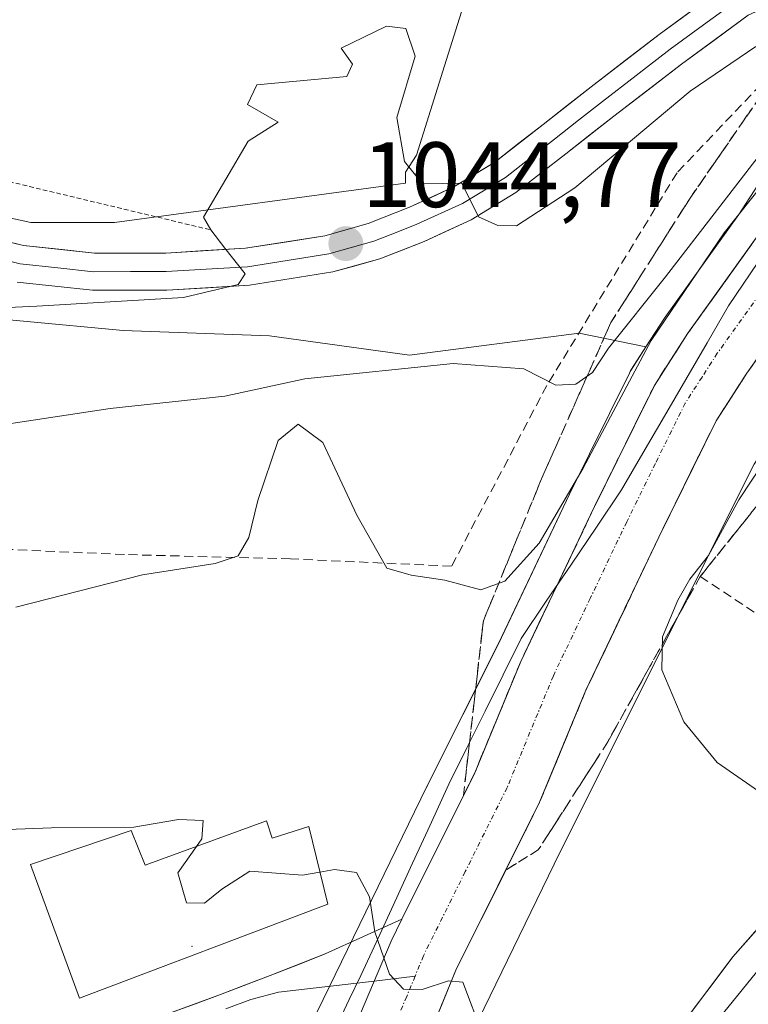
# Model space of a CAD drawing. Units: metres. Extents: x 579971 to 583403, y 4745090 to 4747444.
# Drawn here: x 580712 to 580791, y 4745695 to 4745801 of the extents above; entities that cross this region are included whole.
import ezdxf
from ezdxf.enums import TextEntityAlignment as Align

# ---------------------------------------------------------------- set-up
doc = ezdxf.new("R2010")
doc.units = ezdxf.units.M
doc.header["$MEASUREMENT"] = 0
for name, pattern in [('TRAZO_Y_PUNTO', [1, 0.5, -0.25, 0, -0.25]), ('TRAZOS', [0.75, 0.5, -0.25]), ('TRAZOSX2', [1.5, 1, -0.5])]:
    doc.linetypes.add(name, pattern=pattern)
for name, color, linetype, lineweight in [('Carretera de calzada única', 19, 'Continuous', 13), ('Carretera de calzada única Cxs', 19, 'Continuous', 13), ('Carretera de calzada única eje', 19, 'TRAZO_Y_PUNTO', 0), ('Carátula', 7, 'Continuous', 5), ('Curva de nivel normal', 36, 'Continuous', 0), ('Edificación', 1, 'Continuous', 13), ('Edificación Cxs', 1, 'Continuous', 13), ('Escarpado lineal', 39, 'TRAZOS', 0), ('Explotación a cielo abierto', 254, 'Continuous', 0), ('Explotación a cielo abierto Cxs', 254, 'Continuous', 0), ('Layer 0', 7, 'Continuous', 0), ('Municipio', 9, 'Continuous', 13), ('Municipio CxS', 142, 'Continuous', 0), ('Muro lineal', 1, 'TRAZOSX2', 13), ('Núcleo urbano CxS', 19, 'Continuous', 0), ('Pastizal CxS', 92, 'Continuous', 0), ('Punto de cota en terreno', 7, 'Continuous', 0), ('Rótulo de punto de cota en terreno', 19, 'Continuous', 0), ('Suelo desnudo CxS', 43, 'Continuous', 0), ('Talud superficial', 39, 'TRAZOSX2', 0)]:
    doc.layers.add(name, color=color, linetype=linetype, lineweight=lineweight)
doc.styles.add('Arial', font='txt', dxfattribs={"height": 0.2})

# ---------------------------------------------------------------- blocks, each defined once
blk = doc.blocks.new('*U150')
at = {"layer": 'Pastizal CxS', "color": 92, "linetype": 'Continuous', "lineweight": 0}
blk.add_polyline3d([(580714.4109, 4745588.8447, 1022.3517), (580729.7947, 4745621.0781, 1023.4066), (580729.9151, 4745621.3429, 1023.4147), (580753.6967, 4745676.2221, 1028.7376), (580770.7111, 4745711.2225, 1032.2932), (580791.6469, 4745753.0637, 1038.5689), (580805.5367, 4745774.6225, 1041.2995), (580819.2895, 4745790.2325, 1046.0444), (580819.3019, 4745790.2459, 1046.0471), (580819.6339, 4745790.6507, 1046.1229), (580819.7303, 4745790.7787, 1046.1451), (580807.0525, 4745800.5459, 1043.5466), (580818.3139, 4745806.1803, 1047.2811), (580843.7139, 4745828.8022, 1049.7438), (580862.764, 4745862.1398, 1059.1785)], dxfattribs=at)
blk = doc.blocks.new('*U152')
at = {"layer": 'Pastizal CxS', "color": 92, "linetype": 'Continuous', "lineweight": 0}
blk.add_polyline3d([(580631.81, 4745773.54, 1049.95), (580667.11, 4745774.55, 1046.85), (580691.31, 4745770.52, 1044.51), (580723.59, 4745767.49, 1041.57), (580739.38, 4745766.89, 1040.2), (580754.47, 4745764.8, 1039.46), (580772.75, 4745767.19, 1037.69), (580779.97, 4745765.7, 1031.5), (580778.35, 4745763.18, 1031.56), (580778.27, 4745763.06, 1031.57), (580778.18, 4745762.89, 1031.57), (580771.73, 4745749.8, 1031.66), (580764.06, 4745733.68, 1031.38), (580756.38, 4745718.34, 1030.96), (580756.36, 4745718.3, 1030.95), (580756.34, 4745718.26, 1030.95), (580739.23, 4745683.06, 1028.71), (580739.09, 4745682.74, 1028.69), (580715.29, 4745627.84, 1024.72), (580699.93, 4745595.66, 1022.53)], dxfattribs=at)
blk = doc.blocks.new('*U153')
at = {"layer": 'Núcleo urbano CxS', "color": 19, "linetype": 'Continuous', "lineweight": 0}
for points in [[(580739.2307, 4745683.0605, 1028.7068), (580756.3411, 4745718.2589, 1030.9524), (580756.3611, 4745718.2997, 1030.9546), (580756.3817, 4745718.3411, 1030.9569), (580764.0557, 4745733.6781, 1031.3841), (580771.7303, 4745749.7979, 1031.6607), (580778.1791, 4745762.8861, 1031.5724), (580778.2721, 4745763.0601, 1031.566), (580778.3481, 4745763.1847, 1031.561), (580779.9689, 4745765.7009, 1031.4961), (580781.9681, 4745768.8047, 1031.6181), (580782.0497, 4745768.9249, 1031.6149), (580789.9731, 4745780.0073, 1031.548), (580792.4121, 4745783.7931, 1031.7527)], [(580791.6469, 4745753.0637, 1038.5689), (580770.7111, 4745711.2225, 1032.2932), (580753.6967, 4745676.2221, 1028.7376)]]:
    blk.add_polyline3d(points, dxfattribs=at)
blk = doc.blocks.new('5PATER')
at = {"layer": 'Carátula', "linetype": 'Continuous', "lineweight": 5}
h = blk.add_hatch(color=250, dxfattribs=at)
edge = h.paths.add_edge_path()
edge.add_ellipse((0, 0.01), major_axis=(-1.33, -1.34), ratio=0.999422, start_angle=0, end_angle=360)

msp = doc.modelspace()

# ---------------------------------------------------------------- linework, layer by layer
at = {"layer": 'Carretera de calzada única', "color": 19, "linetype": 'Continuous', "lineweight": 13}
for points in [[(580753.65, 4745703.95), (580761.5, 4745719.74), (580766.47, 4745731.77), (580774.43, 4745748.49), (580780.87, 4745761.56), (580784.49, 4745767.18), (580793.67, 4745780.02), (580796.99, 4745783.84), (580803.21, 4745789.46), (580808.31, 4745794.35)], [(580813.84, 4745789.07), (580810.83, 4745786.17), (580808.21, 4745783.64), (580802.52, 4745778.5), (580799.67, 4745775.23), (580790.84, 4745762.87), (580787.53, 4745757.73), (580781.35, 4745745.18), (580773.49, 4745728.65), (580768.49, 4745716.56), (580759.47, 4745698.43), (580756.06, 4745690.11)]]:
    msp.add_lwpolyline(points, dxfattribs=at)
at = {"layer": 'Carretera de calzada única Cxs', "color": 19, "linetype": 'Continuous', "lineweight": 13}
for points in [[(580748.67, 4745692.57, 1029.63), (580750.57, 4745697.08, 1029.94), (580752.47, 4745701.58, 1030.19), (580753.65, 4745703.95, 1030.32), (580755.61, 4745707.9, 1030.56), (580757.58, 4745711.85, 1030.76), (580759.54, 4745715.79, 1030.94), (580761.5, 4745719.74, 1031.07), (580763.16, 4745723.75, 1031.14), (580764.81, 4745727.76, 1031.3), (580766.47, 4745731.77, 1031.35), (580768.46, 4745735.95, 1031.44), (580770.45, 4745740.13, 1031.65), (580772.44, 4745744.31, 1031.53), (580774.43, 4745748.49, 1031.63), (580776.58, 4745752.85, 1031.52), (580778.72, 4745757.2, 1031.5), (580780.87, 4745761.56, 1031.85), (580782.68, 4745764.37, 1031.6), (580784.49, 4745767.18, 1031.62), (580786.79, 4745770.39, 1031.55), (580789.08, 4745773.6, 1031.6), (580791.38, 4745776.81, 1031.66)], [(580793.05, 4745765.96, 1031.4), (580790.84, 4745762.87, 1030.98), (580789.19, 4745760.3, 1031.36), (580787.53, 4745757.73, 1031.36), (580785.47, 4745753.55, 1031.01), (580783.41, 4745749.36, 1031.91), (580781.35, 4745745.18, 1031.22), (580779.39, 4745741.05, 1032.33), (580777.42, 4745736.92, 1031.99), (580775.46, 4745732.78, 1031.79), (580773.49, 4745728.65, 1032.04), (580771.82, 4745724.62, 1031.33), (580770.16, 4745720.59, 1031.91), (580768.49, 4745716.56, 1031.67), (580766.69, 4745712.93, 1030.9), (580764.88, 4745709.31, 1031.1), (580763.08, 4745705.68, 1030.66), (580761.27, 4745702.06, 1030.33), (580759.47, 4745698.43, 1030.25), (580757.66, 4745694.02, 1029.82)]]:
    msp.add_polyline3d(points, dxfattribs=at)
at = {"layer": 'Carretera de calzada única eje', "color": 19, "linetype": 'TRAZO_Y_PUNTO', "lineweight": 0}
for points in [[(580811.01, 4745791.78), (580809.08, 4745789.79), (580808.11, 4745788.86), (580805.71, 4745786.55), (580802.86, 4745783.98), (580799.75, 4745781.17), (580798.09, 4745779.26), (580796.67, 4745777.62), (580787.66, 4745765.02), (580786.01, 4745762.45), (580784.2, 4745759.64), (580780.98, 4745753.11), (580777.89, 4745746.83), (580773.96, 4745738.57), (580769.98, 4745730.21), (580764.99, 4745718.15), (580760.48, 4745709.08), (580755.97, 4745700), (580755.07, 4745697.8)], [(580755.07, 4745697.8), (580754.16, 4745695.59), (580751.15, 4745688.44)]]:
    msp.add_lwpolyline(points, dxfattribs=at)
at = {"layer": 'Curva de nivel normal', "color": 36, "linetype": 'Continuous', "lineweight": 0}
for points in [[(580700.45, 4745769.47, 1045), (580714.27, 4745770.12, 1045), (580730.1, 4745771.04, 1045), (580736, 4745772.44, 1045), (580736.74, 4745773.58, 1045), (580734.56, 4745776.35, 1045), (580733.02, 4745778.34, 1045), (580732.25, 4745779.73, 1045), (580737.07, 4745787.92, 1045), (580740.29, 4745789.95, 1045), (580736.99, 4745791.86, 1045), (580738, 4745794, 1045), (580747.69, 4745794.91, 1045), (580748.32, 4745796.23, 1045), (580747.08, 4745797.94, 1045), (580752, 4745800.33, 1045), (580754.08, 4745800.08, 1045), (580755.06, 4745797.09, 1045), (580753.08, 4745790.47, 1045), (580753.92, 4745785.71, 1045), (580755.87, 4745783.32, 1045), (580760.09, 4745783.38, 1045), (580761.89, 4745779.75, 1045), (580764, 4745778.81, 1045), (580766.02, 4745778.78, 1045), (580772.28, 4745782.87, 1045), (580784.73, 4745793.31, 1045), (580791.8, 4745798.12, 1045)], [(580793.9, 4745788.6, 1040), (580782.06, 4745773.26, 1040), (580775.91, 4745765.58, 1040), (580774.19, 4745762.96, 1040), (580772.42, 4745761.69, 1040), (580770.26, 4745761.57, 1040), (580766.8, 4745763.33, 1040), (580759.17, 4745763.92, 1040), (580743.18, 4745762.28, 1040), (580734.55, 4745760.4, 1040), (580722.17, 4745759.06, 1040), (580701.26, 4745755.88, 1040)], [(580797.37, 4745789.33, 1035), (580788.41, 4745778.02, 1035), (580780.52, 4745766.4, 1035), (580773.21, 4745752.62, 1035), (580768.44, 4745744.54, 1035), (580764.76, 4745740.42, 1035), (580762.14, 4745739.49, 1035), (580758.27, 4745740.52, 1035), (580754.66, 4745741.06, 1035), (580752.01, 4745741.84, 1035), (580748.77, 4745747.56, 1035), (580745.1, 4745755.38, 1035), (580742.47, 4745757.38, 1035), (580740.29, 4745755.6, 1035), (580738.09, 4745749.14, 1035), (580737.14, 4745745.15, 1035), (580735.98, 4745743.16, 1035), (580733.49, 4745742.32, 1035), (580725.67, 4745741.11, 1035), (580712.02, 4745737.62, 1035)], [(580794.34, 4745716.21, 1035), (580787.64, 4745720.84, 1035), (580784.06, 4745725.25, 1035), (580781.67, 4745730.87, 1035), (580781.76, 4745734.42, 1035), (580783.39, 4745738.37, 1035), (580784.7, 4745740.64, 1035), (580786.72, 4745743.19, 1035), (580789.99, 4745749.22, 1035), (580805.18, 4745772.22, 1035)], [(580731.49, 4745711.79, 1030), (580732.06, 4745712.6, 1030), (580732.22, 4745714.6, 1030), (580729.56, 4745714.7, 1030), (580724.75, 4745713.86, 1030), (580715.84, 4745713.81, 1030), (580698.73, 4745713.15, 1030), (580689.2, 4745710.93, 1030), (580685.28, 4745707.44, 1030), (580682.54, 4745705.83, 1030), (580680.07, 4745705.89, 1030), (580676.73, 4745706.94, 1030), (580673.4, 4745706.78, 1030), (580667.54, 4745705.36, 1030), (580662.43, 4745705.96, 1030), (580652.97, 4745704.83, 1030), (580637.16, 4745701.32, 1030), (580630.73, 4745699.34, 1030)], [(580744.81, 4745709.02, 1030), (580742.91, 4745708.7, 1030), (580737.24, 4745709.11, 1030), (580734.23, 4745707.19, 1030), (580732.36, 4745705.66, 1030), (580730.4, 4745705.7, 1030), (580729.47, 4745708.93, 1030), (580731.49, 4745711.79, 1030)], [(580762.35, 4745691.54, 1030), (580760.22, 4745697.13, 1030), (580758.66, 4745697.28, 1030), (580755.83, 4745696.36, 1030), (580753.81, 4745696.4, 1030), (580752.29, 4745698.02, 1030), (580750.73, 4745702.56, 1030), (580750.16, 4745706.35, 1030), (580748.76, 4745708.97, 1030), (580746.37, 4745709.29, 1030), (580744.81, 4745709.02, 1030)]]:
    msp.add_polyline3d(points, dxfattribs=at)
at = {"layer": 'Edificación', "color": 1, "linetype": 'Continuous', "lineweight": 13}
msp.add_polyline3d([(580739.05, 4745714.56, 1030.31), (580739.64, 4745712.68, 1030.19), (580743.62, 4745713.93, 1030.29), (580745.66, 4745705.55, 1029.82), (580718.89, 4745695.43, 1029.19), (580713.6, 4745709.86, 1029.18), (580724.46, 4745713.51, 1029.76), (580725.95, 4745709.76, 1029.87), (580739.05, 4745714.56, 1030.31)], dxfattribs=at)
at = {"layer": 'Edificación Cxs', "color": 1, "linetype": 'Continuous', "lineweight": 13}
msp.add_polyline3d([(580739.05, 4745714.56, 1030.31), (580739.64, 4745712.68, 1030.19), (580743.62, 4745713.93, 1030.29), (580745.66, 4745705.55, 1029.82), (580718.89, 4745695.43, 1029.19), (580713.6, 4745709.86, 1029.18), (580724.46, 4745713.51, 1029.76), (580725.95, 4745709.76, 1029.87), (580739.05, 4745714.56, 1030.31)], close=True, dxfattribs=at)
at = {"layer": 'Escarpado lineal', "color": 39, "linetype": 'TRAZOS', "lineweight": 0}
msp.add_polyline3d([(580489.91, 4745786.74, 1054.91), (580495.98, 4745781.98, 1055), (580513.4, 4745773.73, 1059.37), (580530.28, 4745773.12, 1060.07), (580544.76, 4745776.14, 1060.46), (580577.88, 4745788.22, 1059.95), (580593.6, 4745796.64, 1059.51), (580608.07, 4745800.32, 1060.05), (580614.71, 4745796.64, 1059.37), (580632.12, 4745789.28, 1055.02), (580643.66, 4745787.6, 1054.97), (580651.5, 4745790.61, 1054.43), (580661.28, 4745800.1, 1055.06), (580668.1, 4745800.14, 1055.02), (580700.33, 4745786.17, 1048.16), (580733.02, 4745778.34, 1044.98)], dxfattribs=at)
at = {"layer": 'Explotación a cielo abierto', "color": 254, "linetype": 'Continuous', "lineweight": 0}
msp.add_polyline3d([(580802.26, 4745858.15, 1058.56), (580801.06, 4745847.3, 1054.19), (580798.64, 4745830.41, 1051.53), (580796.84, 4745827.4, 1051.36), (580785.38, 4745823.78, 1050.8), (580782.36, 4745822.57, 1050.42), (580772.11, 4745820.16, 1049.17), (580764.87, 4745815.94, 1048.53), (580761.86, 4745808.7, 1048.57), (580761.25, 4745805.69, 1048.49), (580758.24, 4745796.04, 1046.77), (580755.22, 4745786.39, 1045.14), (580754.02, 4745784.58, 1044.84), (580754.02, 4745783.37, 1044.79), (580722.66, 4745779.15, 1045.4), (580716.63, 4745779.15, 1045.91), (580713.61, 4745779.15, 1046.31), (580699.74, 4745782.17, 1048.32)], dxfattribs=at)
at = {"layer": 'Explotación a cielo abierto Cxs', "color": 254, "linetype": 'Continuous', "lineweight": 0}
msp.add_polyline3d([(580802.26, 4745858.15, 1058.56), (580801.06, 4745847.3, 1054.19), (580798.64, 4745830.41, 1051.53), (580796.84, 4745827.4, 1051.36), (580785.38, 4745823.78, 1050.8), (580782.36, 4745822.57, 1050.42), (580772.11, 4745820.16, 1049.17), (580764.87, 4745815.94, 1048.53), (580761.86, 4745808.7, 1048.57), (580761.25, 4745805.69, 1048.49), (580758.24, 4745796.04, 1046.77), (580755.22, 4745786.39, 1045.14), (580754.02, 4745784.58, 1044.84), (580754.02, 4745783.37, 1044.79), (580722.66, 4745779.15, 1045.4), (580716.63, 4745779.15, 1045.91), (580713.61, 4745779.15, 1046.31), (580699.74, 4745782.17, 1048.32)], dxfattribs=at)
at = {"layer": 'Layer 0', "linetype": 'Continuous', "lineweight": 0}
for points in [[(580704.02, 4745778.78), (580712.83, 4745776.67), (580720.49, 4745775.82), (580728.17, 4745775.84), (580736.76, 4745776.35), (580745.34, 4745777.71), (580749.99, 4745779.02), (580754.48, 4745780.78), (580759.24, 4745782.97), (580763.67, 4745785.66), (580768.87, 4745789.71), (580774.05, 4745793.78), (580781.38, 4745799.43), (580788.94, 4745804.97), (580793.98, 4745807.29), (580799.41, 4745808.06), (580803.2, 4745807.87), (580806.97, 4745807.17), (580811.68, 4745805.97), (580816.29, 4745804.51), (580817.33, 4745804.11)], [(580707.95, 4745775.78), (580712.49, 4745774.69), (580716.55, 4745774.25), (580720.38, 4745773.82), (580724.39, 4745773.83), (580728.23, 4745773.84), (580732.53, 4745774.09), (580736.98, 4745774.36), (580745.77, 4745775.76), (580748.31, 4745776.47), (580750.63, 4745777.12), (580753.02, 4745778.06), (580755.27, 4745778.94), (580760.18, 4745781.2), (580764.81, 4745784.01), (580767.51, 4745786.11), (580770.11, 4745788.13), (580772.69, 4745790.17), (580775.28, 4745792.2), (580778.92, 4745795), (580782.59, 4745797.83), (580786.18, 4745800.47), (580789.96, 4745803.24)], [(580814.38, 4745800.91), (580810.58, 4745802.12), (580806.11, 4745803.25), (580802.73, 4745803.88), (580799.59, 4745804.04), (580795.12, 4745803.41), (580790.98, 4745801.5), (580783.79, 4745796.22), (580776.51, 4745790.62), (580771.34, 4745786.55), (580765.94, 4745782.36), (580761.12, 4745779.43), (580756.05, 4745777.1), (580751.27, 4745775.22), (580746.2, 4745773.8), (580737.2, 4745772.37), (580728.29, 4745771.83), (580720.27, 4745771.82), (580712.14, 4745772.71)], [(580756.06, 4745690.11), (580756.47, 4745689.75), (580759.6, 4745685.33), (580762.22, 4745682.56), (580764.68, 4745681.44), (580769.2, 4745681.29), (580774.6, 4745682.95), (580778.33, 4745686.05), (580782.93, 4745691.37), (580789.35, 4745699.88), (580799.38, 4745711.28), (580808.46, 4745727.51), (580810.55, 4745731.59), (580816.07, 4745759.5)], [(580753.74, 4745685.38), (580759.24, 4745678.88), (580762.38, 4745677.16), (580765.31, 4745676.76), (580770.23, 4745677.4), (580773.89, 4745678.51), (580778.4, 4745681.79), (580785.07, 4745689.79), (580801.37, 4745709.91), (580813.28, 4745730.08), (580818.3, 4745758.46)], [(580632.75, 4745671.14), (580638.86, 4745674.09), (580644.98, 4745677.02), (580652.5, 4745680.07), (580660.03, 4745683.1), (580665.55, 4745685.39), (580671.03, 4745687.77), (580674.52, 4745689.95), (580677.94, 4745692.29), (580681.32, 4745693.93), (580684.89, 4745695.09), (580687.59, 4745695.5), (580690.3, 4745695.42), (580693.78, 4745694.89), (580697.24, 4745694.28), (580704.65, 4745692.43), (580712, 4745690.59), (580716.88, 4745690.15), (580722.81, 4745691.47), (580728.67, 4745693.82), (580734.08, 4745695.81), (580739.45, 4745697.86), (580745.38, 4745700.2), (580753.65, 4745703.95)], [(580753.65, 4745703.95), (580752.47, 4745701.58), (580748.67, 4745692.57)], [(580734.67, 4745694.25), (580737.35, 4745695.28), (580740.34, 4745696.06), (580750.65, 4745697.27)], [(580750.65, 4745697.27), (580755.07, 4745697.8)]]:
    msp.add_lwpolyline(points, dxfattribs=at)
for points in [[(580708.43, 4745777.73, 1047), (580712.83, 4745776.67, 1046.43), (580716.66, 4745776.25, 1045.97), (580720.49, 4745775.82, 1045.65), (580724.33, 4745775.83, 1045.43), (580728.17, 4745775.84, 1045.25), (580732.47, 4745776.1, 1045.05), (580736.76, 4745776.35, 1044.92), (580741.05, 4745777.03, 1044.72), (580745.34, 4745777.71, 1044.64), (580749.99, 4745779.02, 1044.68), (580754.48, 4745780.78, 1044.72), (580756.86, 4745781.88, 1044.89), (580759.24, 4745782.97, 1045.02), (580761.46, 4745784.32, 1045.14), (580763.67, 4745785.66, 1045.3), (580766.27, 4745787.69, 1045.37), (580768.87, 4745789.71, 1045.57), (580771.46, 4745791.75, 1045.65), (580774.05, 4745793.78, 1045.75), (580777.72, 4745796.61, 1045.83), (580781.38, 4745799.43, 1045.97), (580785.16, 4745802.2, 1046)], [(580790.98, 4745801.5, 1045.46), (580787.39, 4745798.86, 1045.39), (580783.79, 4745796.22, 1045.15), (580780.15, 4745793.42, 1045.26), (580776.51, 4745790.62, 1045.3), (580773.93, 4745788.59, 1045.28), (580771.34, 4745786.55, 1045.24), (580768.64, 4745784.46, 1045.15), (580765.94, 4745782.36, 1045.07), (580763.53, 4745780.9, 1044.93), (580761.12, 4745779.43, 1044.95), (580758.59, 4745778.27, 1044.65), (580756.05, 4745777.1, 1044.14), (580753.66, 4745776.16, 1044.01), (580751.27, 4745775.22, 1043.97), (580748.74, 4745774.51, 1044.08), (580746.2, 4745773.8, 1044.27), (580741.7, 4745773.09, 1044.42), (580737.2, 4745772.37, 1044.42), (580732.75, 4745772.1, 1044.53), (580728.29, 4745771.83, 1044.62), (580724.28, 4745771.83, 1044.81), (580720.27, 4745771.82, 1045.03), (580716.21, 4745772.27, 1045.52), (580712.14, 4745772.71, 1046.08)], [(580728.67, 4745693.82, 1029.19), (580731.38, 4745694.82, 1029.28), (580734.08, 4745695.81, 1029.25), (580736.77, 4745696.84, 1029.23), (580739.45, 4745697.86, 1029.29), (580742.42, 4745699.03, 1029.41), (580745.38, 4745700.2, 1029.66), (580749.52, 4745702.08, 1030.01), (580753.65, 4745703.95, 1030.32), (580752.47, 4745701.58, 1030.19), (580750.57, 4745697.08, 1029.94), (580748.67, 4745692.57, 1029.63)], [(580785.07, 4745694.2, 1032.03), (580787.21, 4745697.04, 1032.35), (580789.35, 4745699.88, 1032.79), (580791.86, 4745702.73, 1033.17)]]:
    msp.add_polyline3d(points, dxfattribs=at)
msp.add_point((580731, 4745701, 1029.65), dxfattribs=at)
at = {"layer": 'Municipio', "color": 9, "linetype": 'Continuous', "lineweight": 13}
msp.add_polyline3d([(580792.02, 4745774.82, 1031.49), (580790.45, 4745772.47, 1031.45), (580788.88, 4745770.13, 1031.41), (580786.57, 4745766.16, 1031.39), (580784.26, 4745762.19, 1031.37), (580781.95, 4745758.22, 1031.4), (580779.64, 4745754.25, 1031.38), (580777.33, 4745750.28, 1031.38), (580774.62, 4745746.27, 1031.5), (580771.92, 4745742.27, 1031.46), (580769.21, 4745738.26, 1031.49), (580766.5, 4745734.25, 1031.42), (580764.55, 4745730.32, 1031.6), (580762.61, 4745726.38, 1031.29), (580760.66, 4745722.45, 1031.23), (580758.71, 4745718.52, 1031.04), (580756.64, 4745714.02, 1030.84), (580754.58, 4745709.51, 1030.54), (580752.51, 4745705.01, 1030.29), (580750.45, 4745700.5, 1030.05), (580749.21, 4745697.88, 1029.88), (580747.97, 4745695.26, 1029.71), (580746.04, 4745691.2, 1029.45)], dxfattribs=at)
msp.add_polyline3d([(580792.02, 4745774.82, 1031.49), (580790.45, 4745772.47, 1031.45), (580788.88, 4745770.13, 1031.41), (580786.57, 4745766.16, 1031.39), (580784.26, 4745762.19, 1031.37), (580781.95, 4745758.22, 1031.4), (580779.64, 4745754.25, 1031.38), (580777.33, 4745750.28, 1031.38), (580774.62, 4745746.27, 1031.5), (580771.92, 4745742.27, 1031.46), (580769.21, 4745738.26, 1031.49), (580766.5, 4745734.25, 1031.42), (580764.55, 4745730.32, 1031.6), (580762.61, 4745726.38, 1031.29), (580760.66, 4745722.45, 1031.23), (580758.71, 4745718.52, 1031.04), (580756.64, 4745714.02, 1030.84), (580754.58, 4745709.51, 1030.54), (580752.51, 4745705.01, 1030.29), (580750.45, 4745700.5, 1030.05), (580749.21, 4745697.88, 1029.88), (580747.97, 4745695.26, 1029.71), (580746.04, 4745691.2, 1029.45)], dxfattribs=at)
at = {"layer": 'Municipio CxS', "color": 142, "linetype": 'Continuous', "lineweight": 0}
for points in [[(580746.04, 4745691.2, 1029.45), (580747.97, 4745695.26, 1029.71), (580749.21, 4745697.88, 1029.88), (580750.45, 4745700.5, 1030.05), (580752.51, 4745705.01, 1030.29), (580754.58, 4745709.51, 1030.54), (580756.64, 4745714.02, 1030.84), (580758.71, 4745718.52, 1031.04), (580760.66, 4745722.45, 1031.23), (580762.61, 4745726.38, 1031.29), (580764.55, 4745730.32, 1031.6), (580766.5, 4745734.25, 1031.42), (580769.21, 4745738.26, 1031.49), (580771.92, 4745742.27, 1031.46), (580774.62, 4745746.27, 1031.5), (580777.33, 4745750.28, 1031.38), (580779.64, 4745754.25, 1031.38), (580781.95, 4745758.22, 1031.4), (580784.26, 4745762.19, 1031.37), (580786.57, 4745766.16, 1031.39), (580788.88, 4745770.13, 1031.41), (580790.45, 4745772.47, 1031.45), (580792.02, 4745774.82, 1031.49)], [(580792.02, 4745774.82, 1031.49), (580790.45, 4745772.47, 1031.45), (580788.88, 4745770.13, 1031.41), (580786.57, 4745766.16, 1031.39), (580784.26, 4745762.19, 1031.37), (580781.95, 4745758.22, 1031.4), (580779.64, 4745754.25, 1031.38), (580777.33, 4745750.28, 1031.38), (580774.62, 4745746.27, 1031.5), (580771.92, 4745742.27, 1031.46), (580769.21, 4745738.26, 1031.49), (580766.5, 4745734.25, 1031.42), (580764.55, 4745730.32, 1031.6), (580762.61, 4745726.38, 1031.29), (580760.66, 4745722.45, 1031.23), (580758.71, 4745718.52, 1031.04), (580756.64, 4745714.02, 1030.84), (580754.58, 4745709.51, 1030.54), (580752.51, 4745705.01, 1030.29), (580750.45, 4745700.5, 1030.05), (580749.21, 4745697.88, 1029.88), (580747.97, 4745695.26, 1029.71), (580746.04, 4745691.2, 1029.45)]]:
    msp.add_polyline3d(points, dxfattribs=at)
at = {"layer": 'Muro lineal', "color": 1, "linetype": 'TRAZOSX2', "lineweight": 13}
for points in [[(580810.54, 4745797.75, 1044.49), (580808.53, 4745799.25, 1044.19), (580802.44, 4745801.34, 1044.02), (580797.51, 4745799.46, 1044.03), (580783.32, 4745784.51, 1042.62), (580769.28, 4745761.56, 1039.59), (580759.01, 4745742.04, 1035.27), (580741.64, 4745742.83, 1034.29), (580723.71, 4745743.3, 1035.27), (580710.96, 4745743.86, 1036.24), (580705.73, 4745742.91, 1036.3), (580691.05, 4745732.67, 1034.98), (580680.8, 4745717.56, 1032.32), (580678.12, 4745709.02, 1030.27), (580668.23, 4745694.39, 1026.07), (580663.93, 4745684.97, 1024.61)], [(580816.42, 4745792.96, 1046.04), (580820.25, 4745789.18, 1045.41), (580819.82, 4745782.41, 1044.97), (580815.6, 4745776.76, 1044.25), (580805.35, 4745765.26, 1041.33), (580785.82, 4745740.94, 1036.23), (580797.67, 4745733.07, 1038.14), (580808.46, 4745727.51, 1037.62)]]:
    msp.add_polyline3d(points, dxfattribs=at)
at = {"layer": 'Núcleo urbano CxS', "color": 19, "linetype": 'Continuous', "lineweight": 0}
for points in [[(580807.05, 4745800.55, 1043.55), (580819.73, 4745790.78, 1046.15), (580819.63, 4745790.65, 1046.12), (580819.3, 4745790.25, 1046.05), (580819.29, 4745790.23, 1046.04), (580805.54, 4745774.62, 1041.3), (580791.65, 4745753.06, 1038.57), (580770.71, 4745711.22, 1032.29), (580753.7, 4745676.22, 1028.74), (580729.92, 4745621.34, 1023.41), (580729.79, 4745621.08, 1023.41), (580714.41, 4745588.84, 1022.35)], [(580807.05, 4745800.55, 1043.55), (580793.13, 4745784.75, 1031.77), (580793.12, 4745784.74, 1031.77), (580792.79, 4745784.33, 1031.76), (580792.49, 4745783.9, 1031.74), (580792.41, 4745783.79, 1031.75), (580789.97, 4745780.01, 1031.55), (580782.05, 4745768.92, 1031.61), (580781.97, 4745768.8, 1031.62), (580779.97, 4745765.7, 1031.5)], [(580779.97, 4745765.7, 1031.5), (580778.35, 4745763.18, 1031.56), (580778.27, 4745763.06, 1031.57), (580778.18, 4745762.89, 1031.57), (580771.73, 4745749.8, 1031.66), (580764.06, 4745733.68, 1031.38), (580756.38, 4745718.34, 1030.96), (580756.36, 4745718.3, 1030.95), (580756.34, 4745718.26, 1030.95), (580739.23, 4745683.06, 1028.71), (580739.09, 4745682.74, 1028.69), (580715.29, 4745627.84, 1024.72), (580699.93, 4745595.66, 1022.53)]]:
    msp.add_polyline3d(points, dxfattribs=at)
at = {"layer": 'Pastizal CxS', "color": 92, "linetype": 'Continuous', "lineweight": 0}
for points in [[(580807.05, 4745800.55, 1043.55), (580819.73, 4745790.78, 1046.15), (580819.63, 4745790.65, 1046.12), (580819.3, 4745790.25, 1046.05), (580819.29, 4745790.23, 1046.04), (580805.54, 4745774.62, 1041.3), (580791.65, 4745753.06, 1038.57), (580770.71, 4745711.22, 1032.29), (580753.7, 4745676.22, 1028.74), (580729.92, 4745621.34, 1023.41), (580729.79, 4745621.08, 1023.41), (580714.41, 4745588.84, 1022.35)], [(580631.81, 4745773.54, 1049.95), (580667.11, 4745774.55, 1046.85), (580691.31, 4745770.52, 1044.51), (580723.59, 4745767.49, 1041.57), (580739.38, 4745766.89, 1040.2), (580754.47, 4745764.8, 1039.46), (580772.75, 4745767.19, 1037.69), (580779.97, 4745765.7, 1031.5)], [(580779.97, 4745765.7, 1031.5), (580778.35, 4745763.18, 1031.56), (580778.27, 4745763.06, 1031.57), (580778.18, 4745762.89, 1031.57), (580771.73, 4745749.8, 1031.66), (580764.06, 4745733.68, 1031.38), (580756.38, 4745718.34, 1030.96), (580756.36, 4745718.3, 1030.95), (580756.34, 4745718.26, 1030.95), (580739.23, 4745683.06, 1028.71), (580739.09, 4745682.74, 1028.69), (580715.29, 4745627.84, 1024.72), (580699.93, 4745595.66, 1022.53)]]:
    msp.add_polyline3d(points, dxfattribs=at)
at = {"layer": 'Suelo desnudo CxS', "color": 43, "linetype": 'Continuous', "lineweight": 0}
for points in [[(580862.76, 4745862.14, 1059.18), (580843.71, 4745828.8, 1049.74), (580818.31, 4745806.18, 1047.28), (580807.05, 4745800.55, 1043.55), (580793.13, 4745784.75, 1031.77), (580793.12, 4745784.74, 1031.77), (580792.79, 4745784.33, 1031.76), (580792.49, 4745783.9, 1031.74), (580792.41, 4745783.79, 1031.75), (580789.97, 4745780.01, 1031.55), (580782.05, 4745768.92, 1031.61), (580781.97, 4745768.8, 1031.62), (580779.97, 4745765.7, 1031.5), (580772.75, 4745767.19, 1037.69), (580754.47, 4745764.8, 1039.46), (580739.38, 4745766.89, 1040.2), (580723.59, 4745767.49, 1041.57), (580691.31, 4745770.52, 1044.51), (580667.11, 4745774.55, 1046.85), (580631.81, 4745773.54, 1049.95)], [(580807.05, 4745800.55, 1043.55), (580793.13, 4745784.75, 1031.77), (580793.12, 4745784.74, 1031.77), (580792.79, 4745784.33, 1031.76), (580792.49, 4745783.9, 1031.74), (580792.41, 4745783.79, 1031.75), (580789.97, 4745780.01, 1031.55), (580782.05, 4745768.92, 1031.61), (580781.97, 4745768.8, 1031.62), (580779.97, 4745765.7, 1031.5)], [(580631.81, 4745773.54, 1049.95), (580667.11, 4745774.55, 1046.85), (580691.31, 4745770.52, 1044.51), (580723.59, 4745767.49, 1041.57), (580739.38, 4745766.89, 1040.2), (580754.47, 4745764.8, 1039.46), (580772.75, 4745767.19, 1037.69), (580779.97, 4745765.7, 1031.5)]]:
    msp.add_polyline3d(points, dxfattribs=at)
at = {"layer": 'Talud superficial', "color": 39, "linetype": 'TRAZOSX2', "lineweight": 0}
for points in [[(580810.01, 4745799.43, 1046.18), (580801.92, 4745800.2, 1043.97), (580794.82, 4745796.38, 1043.36), (580784.72, 4745781.76, 1041.16), (580776.19, 4745768.35, 1039.94), (580768.7, 4745751.46, 1036.77), (580762.43, 4745736.14, 1034.01), (580760.28, 4745717.28, 1031.02)], [(580808.31, 4745794.35, 1036.28), (580803.21, 4745789.46, 1031.72), (580796.99, 4745783.84, 1031.69), (580793.67, 4745780.02, 1031.67), (580784.49, 4745767.18, 1031.6), (580780.87, 4745761.56, 1031.63), (580774.43, 4745748.49, 1031.54), (580766.47, 4745731.77, 1031.35), (580761.5, 4745719.74, 1031.07), (580760.28, 4745717.28, 1031.02)], [(580816.42, 4745792.96, 1046.4), (580820.25, 4745789.18, 1046.1), (580819.82, 4745782.41, 1045.14), (580815.6, 4745776.76, 1044.56), (580805.35, 4745765.26, 1041.57), (580785.82, 4745740.94, 1036.74)], [(580791.38, 4745776.81, 1031.64), (580790.23, 4745775.21, 1031.64), (580789.08, 4745773.6, 1031.62), (580787.93, 4745771.99, 1031.6), (580786.79, 4745770.39, 1031.59), (580785.64, 4745768.79, 1031.59), (580784.49, 4745767.18, 1031.6), (580783.58, 4745765.78, 1031.61), (580782.68, 4745764.37, 1031.61), (580781.78, 4745762.96, 1031.62), (580780.87, 4745761.56, 1031.63), (580780.07, 4745759.93, 1031.61), (580779.26, 4745758.29, 1031.58), (580778.46, 4745756.66, 1031.57), (580777.65, 4745755.03, 1031.55), (580776.84, 4745753.39, 1031.53), (580776.04, 4745751.76, 1031.55), (580775.24, 4745750.12, 1031.53), (580774.43, 4745748.49, 1031.54), (580773.63, 4745746.82, 1031.53), (580772.84, 4745745.15, 1031.51), (580772.04, 4745743.47, 1031.5), (580771.25, 4745741.8, 1031.46), (580770.45, 4745740.13, 1031.46), (580769.65, 4745738.46, 1031.43), (580768.86, 4745736.79, 1031.41), (580768.06, 4745735.11, 1031.4), (580767.27, 4745733.44, 1031.37), (580766.47, 4745731.77, 1031.35), (580765.76, 4745730.05, 1031.32), (580765.05, 4745728.33, 1031.28), (580764.34, 4745726.61, 1031.24), (580763.63, 4745724.9, 1031.2), (580762.92, 4745723.18, 1031.16), (580762.21, 4745721.46, 1031.12), (580761.5, 4745719.74, 1031.07), (580760.89, 4745718.51, 1031.06), (580760.28, 4745717.28, 1031.02), (580760.5, 4745719.17, 1031.07), (580760.71, 4745721.05, 1031.08), (580760.92, 4745722.94, 1031.08), (580761.14, 4745724.82, 1031.12), (580761.36, 4745726.71, 1031.25), (580761.57, 4745728.6, 1031.44), (580761.79, 4745730.48, 1031.71), (580762, 4745732.37, 1032.27), (580762.21, 4745734.25, 1033.02), (580762.43, 4745736.14, 1034.01), (580763.13, 4745737.84, 1034.2), (580763.82, 4745739.54, 1034.27), (580764.52, 4745741.25, 1034.45), (580765.22, 4745742.95, 1034.9), (580765.91, 4745744.65, 1035.45), (580766.61, 4745746.35, 1035.51), (580767.31, 4745748.06, 1035.58), (580768, 4745749.76, 1036.57), (580768.7, 4745751.46, 1036.77), (580769.45, 4745753.15, 1037.25), (580770.2, 4745754.84, 1037.45), (580770.95, 4745756.53, 1037.74), (580771.7, 4745758.22, 1038.39), (580772.45, 4745759.9, 1038.52), (580773.19, 4745761.59, 1038.86), (580773.94, 4745763.28, 1039.29), (580774.69, 4745764.97, 1039.02), (580775.44, 4745766.66, 1039.49), (580776.19, 4745768.35, 1039.94), (580777.26, 4745770.03, 1039.82), (580778.32, 4745771.7, 1040.27), (580779.39, 4745773.38, 1040.42), (580780.46, 4745775.05, 1040.54), (580781.52, 4745776.73, 1040.62), (580782.59, 4745778.41, 1041.05), (580783.65, 4745780.08, 1040.66), (580784.72, 4745781.76, 1041.16), (580785.84, 4745783.38, 1041.62), (580786.96, 4745785.01, 1041.52), (580788.09, 4745786.63, 1041.61), (580789.21, 4745788.26, 1041.87), (580790.33, 4745789.88, 1042.22), (580791.45, 4745791.51, 1042.08)], [(580813.84, 4745789.07, 1038.17), (580810.83, 4745786.17, 1031.16), (580808.21, 4745783.64, 1031.13), (580802.52, 4745778.5, 1031.04), (580799.67, 4745775.23, 1030.96), (580790.84, 4745762.87, 1030.8), (580787.53, 4745757.73, 1030.82), (580781.35, 4745745.18, 1030.9), (580773.49, 4745728.65, 1030.8), (580768.49, 4745716.56, 1031.21), (580764.85, 4745709.25, 1030.73)], [(580791.92, 4745748.54, 1038.13), (580790.7, 4745747.02, 1037.76), (580789.48, 4745745.5, 1037.41), (580788.26, 4745743.98, 1037.13), (580787.04, 4745742.46, 1036.89), (580785.82, 4745740.94, 1036.74), (580785.82, 4745740.94, 1036.74), (580784.91, 4745739.31, 1036.59), (580784, 4745737.69, 1036.32), (580783.1, 4745736.07, 1036.09), (580782.19, 4745734.44, 1035.9), (580781.28, 4745732.82, 1035.54), (580780.38, 4745731.2, 1035.11), (580779.47, 4745729.57, 1034.79), (580778.56, 4745727.95, 1034.57), (580777.65, 4745726.33, 1034.31), (580776.75, 4745724.7, 1034.12), (580775.84, 4745723.08, 1033.92), (580774.77, 4745721.41, 1033.79), (580773.7, 4745719.75, 1033.63), (580772.63, 4745718.08, 1033.6), (580771.56, 4745716.42, 1033.3), (580770.49, 4745714.75, 1032.94), (580769.42, 4745713.09, 1032.43), (580768.35, 4745711.42, 1032.16), (580767.18, 4745710.7, 1031.66), (580766.02, 4745709.97, 1031.13), (580764.85, 4745709.25, 1030.73), (580764.85, 4745709.25, 1030.73), (580765.58, 4745710.71, 1030.87), (580766.31, 4745712.17, 1030.96), (580767.03, 4745713.64, 1031.01), (580767.76, 4745715.1, 1031.06), (580768.49, 4745716.56, 1031.21), (580769.2, 4745718.29, 1031.22), (580769.92, 4745720.01, 1030.92), (580770.63, 4745721.74, 1031.09), (580771.35, 4745723.47, 1031.17), (580772.06, 4745725.2, 1030.77), (580772.78, 4745726.92, 1030.97), (580773.49, 4745728.65, 1030.8), (580774.28, 4745730.3, 1030.75), (580775.06, 4745731.96, 1031.12), (580775.85, 4745733.61, 1030.87), (580776.63, 4745735.26, 1031.23), (580777.42, 4745736.91, 1031.14), (580778.21, 4745738.57, 1031.08), (580778.99, 4745740.22, 1031.22), (580779.78, 4745741.87, 1030.79), (580780.56, 4745743.53, 1030.95), (580781.35, 4745745.18, 1030.9), (580782.23, 4745746.97, 1030.84), (580783.12, 4745748.77, 1030.96), (580784, 4745750.56, 1030.8), (580784.88, 4745752.35, 1030.86), (580785.76, 4745754.14, 1030.71), (580786.65, 4745755.94, 1030.89), (580787.53, 4745757.73, 1030.82), (580788.36, 4745759.02, 1030.81), (580789.18, 4745760.3, 1030.91), (580790.01, 4745761.59, 1030.71), (580790.84, 4745762.87, 1030.8), (580791.94, 4745764.41, 1030.69)], [(580785.82, 4745740.94, 1036.74), (580775.84, 4745723.08, 1033.92), (580768.35, 4745711.42, 1032.16), (580764.85, 4745709.25, 1030.73)]]:
    msp.add_polyline3d(points, dxfattribs=at)

# ---------------------------------------------------------------- block references
at = {"layer": 'Núcleo urbano CxS', "color": 19, "linetype": 'Continuous', "lineweight": 0}
msp.add_blockref('*U153', (0, 0), dxfattribs=at)
at = {"layer": 'Pastizal CxS', "color": 92, "linetype": 'Continuous', "lineweight": 0}
for name in ['*U150', '*U152']:
    msp.add_blockref(name, (0, 0), dxfattribs=at)
at = {"layer": 'Punto de cota en terreno', "linetype": 'Continuous', "lineweight": 0}
msp.add_blockref('5PATER', (580747.6, 4745776.85, 1044.77), dxfattribs=at)

# ---------------------------------------------------------------- texts
at = {"layer": 'Rótulo de punto de cota en terreno', "color": 19, "linetype": 'Continuous', "lineweight": 0, "style": 'Arial'}
msp.add_text('1044,77', height=7, dxfattribs=at).set_placement((580749.36, 4745778.61), align=Align.BOTTOM_LEFT)

doc.saveas('drawing.dxf')
